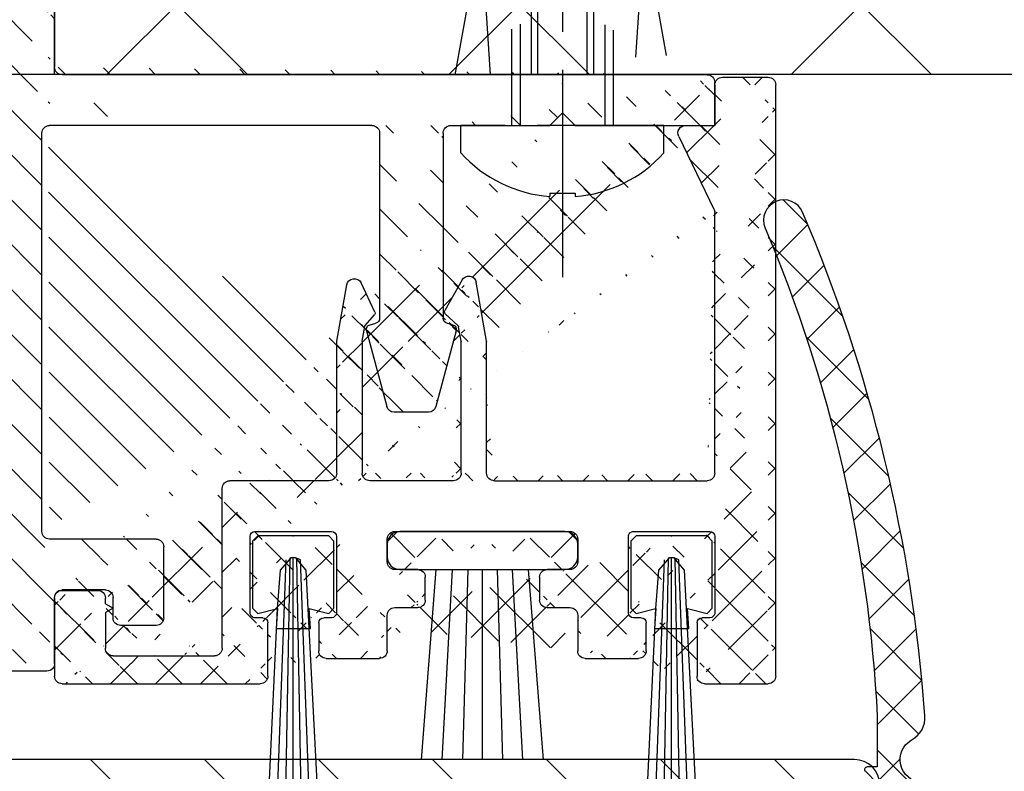
# Model space of a CAD drawing. Units: millimetres. Extents: x -2916 to 6594, y -368 to 5053.
# Drawn here: x 2167 to 2205, y -68 to -39 of the extents above; entities that cross this region are included whole.
import ezdxf

# ---------------------------------------------------------------- set-up
doc = ezdxf.new("R2010")
doc.units = ezdxf.units.MM
for name, pattern in [('ACAD_ISO12W100', [21, 12, -3, 0, -3, 0, -3]), ('AUSGEZOGEN', [0]), ('CENTERLINE', [30, 12, -1.5, 3, -1.5, 12]), ('GEN3', [6.25, 5, -1.25])]:
    doc.linetypes.add(name, pattern=pattern)
doc.layers.add('AM_8', color=1, linetype='Continuous', lineweight=25)
for name, color, linetype in [('Building-Gebäude', 6, 'Continuous'), ('centerline-Mittellinie', 92, 'CENTERLINE'), ('hatching-Schraffur', 5, 'Continuous'), ('helpline-Hilfslinie', 2, 'Continuous'), ('hiddenline-hinterliegendelinie', 6, 'GEN3'), ('insert point -Einfügepunkt', 6, 'Continuous'), ('outline-Körperkante', 7, 'Continuous'), ('Umriss', 7, 'ACAD_ISO12W100')]:
    doc.layers.add(name, color=color, linetype=linetype)
doc.layers.add('helpline-Hilslinie', color=1, linetype='Continuous', plot=False)

# ---------------------------------------------------------------- blocks, each defined once
blk = doc.blocks.new('3-64-1458_Mitteldichtungsprofil')
at = {"layer": 'hatching-Schraffur'}
h = blk.add_hatch(dxfattribs=at)
h.set_pattern_fill('ANSI31', color=256, style=0)
h.set_pattern_definition([(45, (0, 0), (-2.245064030267287, 2.245064030267288), [])])
edge = h.paths.add_edge_path()
edge.add_line((-17.11481842441941, -17.000000133787), (-13.36000000000012, -17.00000009978531))
edge.add_arc((-13.35026914445365, -16.69988865050366), 0.3002691651495327, 268.1428842711428, 359.9787273469945)
edge.add_arc((-13.86653463714859, -16.73712615358217), 0.8173782202931709, 2.603319100811617, 32.86304117897844)
edge.add_line((-13.17996139933803, -16.29358997227117), (-14.10316648009391, -14.69455186659395))
edge.add_line((-14.10316648009391, -14.69455186659395), (-14.1031664800939, -14.20000013378136))
edge.add_line((-14.1031664800939, -14.20000013378136), (-11.00499387187028, -14.20000013378136))
edge.add_arc((-11.00499387187028, -13.20000013378137), 1, 270, 360)
edge.add_line((-10.00499387187028, -13.20000013378137), (-10.00499387187028, -11.500000133782))
edge.add_arc((-12.00499387187028, -11.500000133782), 2, 0, 90)
edge.add_line((-12.00499387187028, -9.500000133782004), (-13.80499387187001, -9.500000133782004))
edge.add_arc((-13.80499387187001, -7.500000133782004), 2, 180, 270, ccw=False)
edge.add_line((-15.80499387187001, -7.500000133782004), (-15.80499387187001, -5.200000133782276))
edge.add_arc((-14.80499387187001, -5.200000133782276), 1, 90, 180, ccw=False)
edge.add_line((-14.80499387187001, -4.200000133782276), (-12.17971450713878, -4.200000133782276))
edge.add_arc((-12.19066374954858, -4.377032782147578), 0.1773709234812208, -29.342727862975323, 86.4608376188308, ccw=False)
edge.add_line((-12.03604879241257, -4.463950326558407), (-13.06145162670705, -6.24000013378156))
edge.add_arc((-11.82630054019828, -6.919712721313538), 1.409825311218807, 151.1756927289429, 166.1258506712609)
edge.add_line((-13.19499387187005, -6.581650638271903), (-13.19499387187005, -6.700000133781822))
edge.add_arc((-12.89499387187024, -6.700000133781736), 0.2999999999998124, 180.0000000000163, 270.0000000000163)
edge.add_line((-12.89499387187015, -7.000000133781549), (-9.042207467368778, -7.000000133781833))
edge.add_arc((-9.042207467370568, -7.300000133781561), 0.299999999999728, 41.8103148954354, 89.99999999965797, ccw=False)
edge.add_arc((-8.53603766603569, -6.853393288451226), 0.3750423804837095, 221.1128277629329, 260.9556592020405)
edge.add_arc((-8.567134527495844, -7.067411164029603), 0.1588240906369165, 259.8974776528523, 389.5610827166544)
edge.add_line((-8.428984531989215, -6.989055114434419), (-8.86145162670701, -6.24000013378153))
edge.add_line((-8.86145162670701, -6.24000013378153), (-9.850682111248425, -4.526602674159993))
edge.add_arc((-9.395275925025574, -4.319019894163843), 0.500485169611418, 105.7049404401634, 204.5043985924696, ccw=False)
edge.add_line((-9.53074897988239, -3.837218631806912), (-7.409874121107822, -3.043399592583018))
edge.add_arc((-7.304712372887978, -3.324364015084263), 0.3000000000001868, 105.52029613255041, 110.52029613249789, ccw=False)
edge.add_arc((-7.304989398057284, -3.326626830472587), 0.3021074368018283, 15.731083264198219, 105.3548407011763, ccw=False)
edge.add_arc((-7.370336213781209, -3.326217313422889), 0.3653448327999731, -0.21157462686437611, 12.889604006977493, ccw=False)
edge.add_line((-7.004993871870281, -3.327566409668086), (-7.004993871870281, -12.00000013378155))
edge.add_line((-7.004993871870281, -12.00000013378155), (-7.504993871870281, -12.50000013378155))
edge.add_line((-7.504993871870281, -12.50000013378155), (-7.004993871870281, -13.00000013378155))
edge.add_line((-7.004993871870281, -13.00000013378155), (-7.004993871870281, -16.50000013378155))
edge.add_arc((-6.504993871870281, -16.50000013378155), 0.5, 180, 270)
edge.add_line((-6.504993871870281, -17.00000013378155), (-3.999999999999998, -17.00000013378154))
edge.add_arc((-3.999999999999998, -16.00000013378155), 1, 270, 360)
edge.add_line((-2.999999999999998, -16.00000013378155), (-2.999999999999998, -9.50000013378155))
edge.add_arc((-1.499999999999998, -9.50000013378155), 1.5, 0, 180, ccw=False)
edge.add_line((1.8e-15, -9.50000013378155), (1.8e-15, -12.00000013378155))
edge.add_line((1.8e-15, -12.00000013378155), (-0.4999999999999983, -12.50000013378155))
edge.add_line((-0.4999999999999983, -12.50000013378155), (1.8e-15, -13.00000013378155))
edge.add_line((1.8e-15, -13.00000013378155), (1.8e-15, -19.00000013378155))
edge.add_arc((-0.9999999999999982, -19.00000013378155), 1, -90, 0, ccw=False)
edge.add_line((-0.9999999999999982, -20.00000013378155), (-34.75, -20.00000013378064))
edge.add_arc((-34.75, -19.75000013378064), 0.25, 180, 270, ccw=False)
edge.add_line((-35, -19.75000013378064), (-35, -18.2500001337803))
edge.add_arc((-34.75, -18.25000013378064), 0.25, 90, 179.9999999999219, ccw=False)
edge.add_line((-34.75, -18.00000013378064), (-33.5, -18.00000013378064))
edge.add_line((-33.5, -18.00000013378064), (-33.5, -19.00000013378064))
edge.add_line((-33.5, -19.00000013378064), (-31.5, -19.00000013378064))
edge.add_line((-31.5, -19.00000013378064), (-31.5, -18.00000013378064))
edge.add_line((-31.5, -18.00000013378064), (-26.85355339059424, -18.00000013378064))
edge.add_line((-26.85355339059424, -18.00000013378064), (-26.5, -18.35355352437397))
edge.add_line((-26.5, -18.35355352437397), (-26.14644660940667, -18.00000013378064))
edge.add_line((-26.14644660940667, -18.00000013378064), (-21.85355339059424, -18.00000013378064))
edge.add_line((-21.85355339059424, -18.00000013378064), (-21.5, -18.35355352437397))
edge.add_line((-21.5, -18.35355352437397), (-21.14644660940667, -18.00000013378064))
edge.add_line((-21.14644660940667, -18.00000013378064), (-19.54999999999973, -18.00000013378044))
edge.add_arc((-19.54999999999972, -17.70000013378045), 0.2999999999999865, 269.9999999999993, 359.9999999999993)
edge.add_line((-19.24999999999974, -17.70000013378046), (-19.25, -13.32756637567184))
edge.add_arc((-18.88461554794392, -13.32622195745588), 0.3653869254155948, 167.1111539263382, 180.2108166935534, ccw=False)
edge.add_arc((-18.95000447381249, -13.32662679647607), 0.3021074368022456, 74.64515929890138, 164.2689167358775, ccw=False)
edge.add_arc((-18.95028149899033, -13.32436398108733), 0.3000000000024855, 69.47970386598882, 74.47970386593619, ccw=False)
edge.add_line((-18.84511975076226, -13.04339955858671), (-16.62613408037107, -13.87394034492033))
edge.add_arc((-17.71758616959462, -14.61545583086611), 1.319512364082984, 5.035512062008877, 34.1915751405333, ccw=False)
edge.add_line((-16.40316648009408, -14.49963804802957), (-16.40316648009408, -14.69455186659395))
edge.add_line((-16.40316648009408, -14.69455186659395), (-17.32637156085201, -16.29358997227116))
edge.add_line((-17.32637156085201, -16.29358997227116), (-17.72789852826426, -16.98905508043818))
edge.add_arc((-17.58974853275773, -17.06741113003316), 0.1588240906367339, 150.438917283392, 280.1025223471943)
edge.add_arc((-17.62084539421724, -16.85339325445478), 0.3750423804834241, 279.0443407978805, 318.8871722369881)
edge.add_arc((-17.10640256724514, -17.31849925578489), 0.3186065499431164, 91.48792526649828, 136.7017453178454, ccw=False)
at = {"layer": 'outline-Körperkante'}
blk.add_lwpolyline([(1.8e-15, -19.00000013378155, -0.4142135623730951), (-0.9999999999999982, -20.00000013378155), (-34.75, -20.00000013378064, -0.4142135623730951)], format="xyb", dxfattribs=at)
blk = doc.blocks.new('3-64-1451_Seitenabschlussdichtung')
at = {"layer": 'hatching-Schraffur'}
h = blk.add_hatch(dxfattribs=at)
h.set_pattern_fill('ANSI37', color=256, scale=0.5, style=0)
h.set_pattern_definition([(45, (-44.64685838056334, 0.193708022966689), (-1.122532015133643, 1.122532015133644), []), (135, (-44.64685838056334, 0.193708022966689), (-1.122532015133644, -1.122532015133643), [])])
edge = h.paths.add_edge_path()
edge.add_line((-3.299999999999954, 19.07924913186868), (-2.829888928240052, 19.5414871091007))
edge.add_arc((-2.900000000000545, 19.61279235166134), 0.1000000000001842, 314.516185095331, 449.9999999996091)
edge.add_line((-2.899999999999863, 19.71279235166152), (-3.299999999999954, 19.71279235166152))
edge.add_line((-3.299999999999954, 19.71279235166152), (-3.299999999999954, 21.7127923516616))
edge.add_arc((53.79301157497479, 18.73297703715251), 57.17072039085028, 157.1306617261712, 177.0123126492163, ccw=False)
edge.add_arc((0.3779014834569807, 41.2591767323695), 0.7999999999999257, 337.3648101704648, 516.8735139536726)
edge.add_arc((56.65814216365834, 17.22254521545407), 61.9982446292396, 156.8732431685404, 175.8267814453657)
edge.add_arc((-4.173565513743824, 21.66253781174338), 1.004719754200485, 175.90514506011, 243.0111047013036)
edge.add_arc((-5.099999999999454, 19.99999999999964), 0.8999999999998127, -85.000000000037, 58.48311925203552, ccw=False)
edge.add_line((-5.021559831527156, 19.1034247717172), (-5.987155742747745, 19.01894607593841))
edge.add_arc((-5.90000000000009, 18.02275137784667), 1.000000000000002, 94.99999999999976, 180.0000000000004)
edge.add_line((-6.90000000000009, 18.02275137784666), (-6.90000000000009, 0.193708022966689))
edge.add_line((-6.90000000000009, 0.193708022966689), (-3.599999999999909, 0.193708022966689))
edge.add_line((-3.599999999999909, 0.193708022966689), (-3.599999999999909, 4.499999999999772))
edge.add_arc((-3.099999999999909, 4.499999999999772), 0.5, 90, 180, ccw=False)
edge.add_line((-3.099999999999909, 4.999999999999772), (-0.5, 4.999999999999772))
edge.add_arc((-0.5, 4.499999999999772), 0.5, 0, 90, ccw=False)
edge.add_line((0, 4.499999999999772), (0, 0.4999999999997727))
edge.add_arc((0, -6.39e-14), 0.4999999999998366, 22.793813482867108, 90, ccw=False)
edge.add_line((0.4609524941229211, 0.193708022966689), (2.5, 0.193708022966689))
edge.add_line((2.5, 0.193708022966689), (2.5, 8.930049431012407))
edge.add_arc((2.299999999999954, 8.930049431012433), 0.2000000000000455, 359.9999999999919, 419.999999999962)
edge.add_line((2.40000000000009, 9.103254511769293), (0.0503810914128735, 10.45980762113509))
edge.add_arc((-0.0996189085872175, 10.19999999999984), 0.2999999999999765, 59.99999999997736, 192.6724935410102)
edge.add_line((-0.3923109010602275, 10.13418664617126), (0.1177449185156547, 7.865813353828272))
edge.add_arc((-0.1749470739573553, 7.799999999999741), 0.2999999999999667, -90, 12.672493541001018, ccw=False)
edge.add_line((-0.1749470739573553, 7.499999999999772), (-3, 7.499999999999786))
edge.add_arc((-3, 7.799999999999741), 0.2999999999999545, 179.9999999999919, 270, ccw=False)
edge.add_line((-3.299999999999954, 7.799999999999783), (-3.299999999999954, 19.07924913186868))
edge = h.paths.add_edge_path()
edge.add_line((2.5, 0.193708022966689), (0.4609524941229211, 0.193708022966689))
edge.add_arc((0, -3.055e-13), 0.4999999999999233, -90, 22.793813482892688, ccw=False)
edge.add_line((0, -0.5000000000002274), (0, -4.500000000000227))
edge.add_arc((-0.5, -4.500000000000227), 0.5, -90, 0, ccw=False)
edge.add_line((-0.5, -5.000000000000227), (-3.099999999999909, -5.000000000000227))
edge.add_arc((-3.099999999999909, -4.500000000000227), 0.5, 180, 270, ccw=False)
edge.add_line((-3.599999999999909, -4.500000000000227), (-3.599999999999909, 0.193708022966689))
edge.add_line((-3.599999999999909, 0.193708022966689), (-6.90000000000009, 0.193708022966689))
edge.add_line((-6.90000000000009, 0.193708022966689), (-6.90000000000009, -17.00000000000023))
edge.add_arc((-4.90000000000009, -17.00000000000023), 2, 180, 270)
edge.add_line((-4.90000000000009, -19.00000000000023), (-2.90000000000009, -19.00000000000023))
edge.add_arc((-2.900000000000545, -18.89999999999998), 0.100000000000243, 270.0000000002606, 389.9999999996954)
edge.add_line((-2.813397459621455, -18.85000000000022), (-3.299999999999954, -18.00717967697268))
edge.add_line((-3.299999999999954, -18.00717967697268), (-3.299999999999954, -7.800000000000224))
edge.add_arc((-3, -7.800000000000181), 0.2999999999999545, 90, 180.0000000000082, ccw=False)
edge.add_line((-3, -7.500000000000227), (-0.1474608209261987, -7.500000000000227))
edge.add_arc((-0.1474608209264261, -7.800000000000459), 0.3000000000002316, -6.087142602036522, 89.99999999995657, ccw=False)
edge.add_line((0.1508477086254061, -7.831812280597205), (-0.0983085295515594, -10.16818771940325))
edge.add_arc((0.2000000000000455, -10.20000000000012), 0.3000000000000234, 173.9128573979372, 299.9999999999674)
edge.add_line((0.349999999999909, -10.45980762113555), (2.40000000000009, -9.276239569296825))
edge.add_arc((2.299999999999954, -9.103034488539969), 0.2000000000000428, 300.000000000038, 360.0000000000081)
edge.add_line((2.5, -9.10303448853994), (2.5, 0.193708022966689))
at = {"layer": 'outline-Körperkante'}
for p, q in [((-3.299999999999954, 21.71279235166155), (-3.299999999999954, 19.71279235166152)), ((-3.299999999999954, 19.71279235166152), (-2.899999999999863, 19.71279235166152)), ((-2.829888928239824, 19.54148710910068), (-3.299999999999954, 19.07924913186868))]:
    blk.add_line(p, q, dxfattribs=at)
at = {"layer": 'outline-Körperkante', "extrusion": (0, 0, -1)}
for centre, radius, start, end in [((-0.3779014834517511, 41.25917673235692), 0.799999999999987, 23.12648604735061, 202.635189826272), ((-56.65987155613084, 17.22212523392974), 62, 4.173489338741445, 23.12648604735098), ((4.173565513744961, 21.66253781174241), 1.004719754199055, 296.9888952986675, 4.09485493993945), ((2.899999999999863, 19.61279235166152), 0.0999999999999947, 90, 225.4838149049307)]:
    blk.add_arc(centre, radius, start, end, dxfattribs=at)
at = {"layer": 'outline-Körperkante'}
for centre, radius, start, end in [((53.79301157496048, 18.73297703715472), 57.17072039083584, 157.1306617261344, 177.0123126492178), ((-5.099999999999909, 19.99999999999977), 0.9000000000000079, 274.9999999999998, 58.48311925200665)]:
    blk.add_arc(centre, radius, start, end, dxfattribs=at)
blk = doc.blocks.new('GR_LR32_Therm_Laufflügel_Mitte_rechts')
at = {"xscale": -1}
blk.add_blockref('3-64-1451_Seitenabschlussdichtung', (129.0586946127739, 0.0154065835050261), dxfattribs=at)
at = {"xscale": -1, "rotation": 180}
blk.add_blockref('3-64-1458_Mitteldichtungsprofil', (132.4586946127739, 0.0214762906054489), dxfattribs=at)
blk = doc.blocks.new('4-64-1464_Wandanschlussprofil_03')
at = {"layer": 'hatching-Schraffur'}
h = blk.add_hatch(dxfattribs=at)
h.set_pattern_fill('ANSI31', color=256, scale=10, style=0)
h.set_pattern_definition([(45, (-106.100383737982, 2.5), (-0.8838834764831842, 0.8838834764831844), [])])
edge = h.paths.add_edge_path()
edge.add_arc((24.00000000000017, -18.10007932599833), 0.3, 89.99999999999964, 179.9999999999962)
edge.add_line((23.70000000000013, -18.90049095504557), (23.70000000000018, -18.10007932599831))
edge.add_line((24.00000000000017, -17.80007932599833), (25.70000000000018, -17.80007932599834))
edge.add_arc((13.52306019369024, -7.546981712409186), 0.1999999999999994, 345.0000000000005, 435.0000000000021)
edge.add_arc((13.40000377379324, -7.099898371910301), 0.2000000000000028, 179.9999999999969, 255.0000000000022)
edge.add_arc((12.62827505555953, -10.49999497925526), 0.3000000000000007, 269.9999999999804, 344.9999999999992)
edge.add_line((13.57482400271074, -7.353796547151372), (13.34823996477274, -7.293083537168104))
edge.add_line((13.71624535894806, -7.598745521429684), (12.91805280344614, -10.57764069278599))
edge.add_arc((10.37694221102308, -7.546981712409186), 0.1999999999999994, 104.9999999999986, 194.9999999999993)
edge.add_arc((10.49999863092007, -7.099898371910301), 0.2000000000000028, 284.9999999999978, 360.0000000000031)
edge.add_arc((11.27172734915379, -10.49999497925526), 0.3000000000000007, 195.0000000000008, 270.0000000000187)
edge.add_line((10.32517840200258, -7.353796547151372), (10.55176243994057, -7.293083537168104))
edge.add_line((13.20000377379334, 0.2000000000088562), (13.20000377379324, -7.09989837191029))
edge.add_line((10.70000001339716, 0.1999493514868065), (10.69999863092008, -7.09989837191029))
edge.add_line((0.2999999999999971, 2.500000000000003), (25.69999999999993, 2.499920674002076))
edge.add_line((11.27172734915389, -10.79999497925526), (12.62827505555943, -10.79999497925526))
edge.add_arc((26.20000534060549, 0.2001178263021757), 0.2999946594034085, 0.0004412064118846, 90.0014611942981)
edge.add_arc((13.50000146364201, 0.2000023101424375), 0.2999976898575625, 90.00000000000651, 180.0004412064119)
edge.add_arc((10.40000001340324, 0.1999474396540961), 0.3000000000000114, 0.000365133151449, 90)
edge.add_line((0, 0.5), (0, 2.200000000000002))
edge.add_line((10.40000001340324, 0.4999474396541075), (6.49999807476448, 0.5))
edge.add_arc((22.00008322135943, -18.90049282915779), 0.2999917949650762, 180, 270.0015670676758)
edge.add_arc((21.99999296843134, -16.10007932600476), 0.3000000001122046, 90.00156706766928, 180)
edge.add_arc((23.40000000000012, -18.90049095504555), 0.3, 269.9997866218549, 359.9999999999962)
edge.add_line((22.00009142628218, -19.20048462401067), (23.39999888275477, -19.20049095504347))
edge.add_line((10.18375704576526, -7.598745521429684), (10.98194960126717, -10.57764069278599))
edge.add_arc((25.69999999999993, 2.799920674002077), 0.3000000000000007, 270, 360)
edge.add_arc((0.2999999999999971, 2.200000000000002), 0.3000000000000007, 90, 180)
edge.add_line((5.499998074764476, 0.5), (0, 0.5))
edge.add_line((26.5, -15.50007932599835), (26.5, 0.2001201364019636))
edge.add_arc((28.19999999999982, 19.1999206740019), 0.2999999999999971, 0, 90)
edge.add_arc((26.30000000000018, 19.1999206740019), 0.3000000000000007, 90, 180)
edge.add_line((28.5, 19.1999206740019), (28.49999999999983, -20.70007932599773))
edge.add_line((6.499998074764476, 0.5), (5.999998074764476, 1))
edge.add_line((5.999998074764476, 1), (5.499998074764476, 0.5))
edge.add_line((13.50000146364198, 0.5), (26.19971274215272, 0.5001124856080282))
edge.add_line((26, 19.1999206740019), (26, 2.799920674002081))
edge.add_line((28.19999999999982, 19.49992067400208), (26.30000000000018, 19.49992067400208))
edge.add_arc((26.19999999999999, -15.50007932599835), 0.2999999999999971, 270, 360)
edge.add_arc((25.70000000000019, -18.10007932599725), 0.2999999999999971, 0, 90)
edge.add_arc((26.30000000000018, -20.70007932599773), 0.3000000000000007, 180, 270)
edge.add_arc((28.19999999999982, -20.70007932599773), 0.3000000000000007, 270, 360)
edge.add_line((24.05957877794174, -17.80007932599851), (25.70000000000018, -17.80007932599725))
edge.add_line((21.99998476328421, -15.80007932600477), (26.19999999999999, -15.80007932599835))
edge.add_line((21.70009142639435, -18.90049282915779), (21.69999296831912, -16.10007932600476))
edge.add_line((26, -20.70007932599773), (26.00000000000017, -18.10007932599725))
edge.add_line((26.30000000000018, -21.00007932599792), (28.19999999999982, -21.00007932599792))
blk.add_line((24.05957877794174, -17.80007932599851), (25.70000000000019, -17.80007932599725))
at = {"layer": 'outline-Körperkante'}
for p, q in [((26, 19.1999206740019), (25.99999999999993, 2.800000000000004)), ((0.2999999999999971, 2.500000000000003), (25.70689850028204, 2.500000000000003)), ((0, 0.5), (0, 2.200000000000002)), ((5.999998074764476, 1), (5.499998074764476, 0.5)), ((6.499998074764476, 0.5), (5.999998074764476, 1)), ((5.499998074764476, 0.5), (0, 0.5)), ((10.40000001340324, 0.5), (6.499998074764476, 0.5)), ((13.50000146364201, 0.5), (26.2082198137374, 0.5)), ((10.70000001339716, 0.2000019118326989), (10.69999863092008, -7.09989837191029)), ((13.20000377379334, 0.2000000000088562), (13.20000377379324, -7.09989837191029)), ((26.5, -15.50007932599835), (26.5, 0.2001201364019636)), ((10.32517840200258, -7.353796547151372), (10.55176243994057, -7.293083537168104)), ((13.57482400271074, -7.353796547151372), (13.34823996477274, -7.293083537168104)), ((10.18375704576526, -7.598745521429684), (10.98194960126717, -10.57764069278599)), ((13.71624535894806, -7.598745521429684), (12.91805280344614, -10.57764069278599)), ((11.27172734915389, -10.79999497925526), (12.62827505555943, -10.79999497925526)), ((21.99998476328421, -15.80007932600477), (26.19999999999999, -15.80007932599835)), ((21.69999296831912, -18.90049282915779), (21.69999296831912, -16.10007932600476)), ((24.00000000000017, -17.80007932599833), (25.70000000000019, -17.80007932599834)), ((23.70000000000013, -18.90049095504557), (23.70000000000016, -18.10007932599831)), ((26, -20.70007932599773), (26.00000000000017, -18.10007932599725)), ((21.99997655836108, -19.20048462401067), (23.40194899483108, -19.20048462401067)), ((26.30000000000018, -21.00007932599792), (28.19999999999982, -21.00007932599792))]:
    blk.add_line(p, q, dxfattribs=at)
for centre, radius, start, end in [((25.69999999999993, 2.800000000000004), 0.3000000000000007, 270, 0), ((0.2999999999999971, 2.200000000000002), 0.3000000000000007, 90, 180), ((10.40000001340324, 0.1999999999999886), 0.3000000000000114, 0.000365133151449, 90), ((13.50000146364201, 0.2000023101424375), 0.2999976898575625, 90.00000000000651, 180.0004412064119), ((26.20000534060549, 0.2001178263021757), 0.2999946594034085, 0.0004412064118846, 90.0014611942981), ((10.37694221102308, -7.546981712409186), 0.1999999999999994, 104.9999999999986, 194.9999999999995), ((10.49999863092007, -7.099898371910301), 0.2000000000000028, 284.9999999999978, 3.0533e-12), ((13.40000377379324, -7.099898371910301), 0.2000000000000028, 179.9999999999969, 255.0000000000022), ((13.52306019369024, -7.546981712409186), 0.1999999999999994, 345.0000000000004, 75.00000000000216), ((11.27172734915379, -10.49999497925526), 0.3000000000000007, 195.0000000000007, 270.0000000000187), ((12.62827505555953, -10.49999497925526), 0.3000000000000007, 269.9999999999804, 344.9999999999992), ((26.19999999999999, -15.50007932599835), 0.2999999999999971, 270, 0), ((21.99999296843134, -16.10007932600476), 0.3000000001122046, 90.00156706766928, 180), ((24.00000000000017, -18.10007932599833), 0.3, 90, 179.9999999999962), ((25.70000000000019, -18.10007932599725), 0.2999999999999971, 0, 90), ((21.9999847632842, -18.90049282915779), 0.2999917949650762, 180, 270.0015670676758), ((23.40000000000012, -18.90049095504555), 0.3, 269.9997866218549, 359.9999999999962), ((26.30000000000018, -20.70007932599773), 0.3000000000000007, 180, 270)]:
    blk.add_arc(centre, radius, start, end, dxfattribs=at)
blk = doc.blocks.new('3-64-1465_Wandanschlussisolierprofil_03')
at = {"layer": 'hatching-Schraffur'}
h = blk.add_hatch(dxfattribs=at)
h.set_pattern_fill('ANSI37', color=256, scale=10, style=0)
h.set_pattern_definition([(45, (-0.8000000000000007, 0), (-0.8838834764831842, 0.8838834764831844), []), (135, (-0.8000000000000007, 0), (-0.8838834764831844, -0.8838834764831842), [])])
edge = h.paths.add_edge_path()
edge.add_arc((3.552031421757163, -2.299999999999998), 0.3, 334.2411525969481, 450)
edge.add_arc((11.48803380984759, -10.51335318619417), 0.0999999999999284, 169.9999999999704, 180)
edge.add_arc((12.09340716315403, -8.231864390135827), 0.2999999999999404, 29.39999999999711, 170.0000000000058)
edge.add_arc((12.94965699099839, -9.34405119206304), 0.1000000000000104, 312.6999999999741, 389.3999999999974)
edge.add_arc((12.58726232283154, -9.950599832500695), 0.1000000000000172, 132.6999999999941, 170.0000000000048)
edge.add_arc((12.48803380868199, -10.5133527007848), 0.0999999999999622, 169.9999999999539, 180)
edge.add_line((12.35477130649005, -8.08459326405132), (13.03677837211037, -9.294960816701558))
edge.add_line((13.01747295798517, -9.417542651578064), (12.51944635584473, -9.877108372985681))
edge.add_line((12.38955303338082, -10.49598788301803), (12.48878154753032, -9.93323501473401))
edge.add_line((11.38955303454645, -10.49598836842743), (11.79796483725033, -8.17976993683577))
edge.add_arc((11.08413107406265, -15.69609382744329), 0.3039281192168345, 269.2639787867337, 359.2641741023786)
edge.add_arc((12.69193719147637, -15.69609382235631), 0.3039281242294382, 180.7358149547986, 270.7360201156289)
edge.add_line((11.38803412989071, -15.69999694274378), (11.38803380984765, -10.51335318619417))
edge.add_arc((17.18803677807718, -10.51335322617844), 0.0999999999999943, 0, 10.00000000001478)
edge.add_arc((16.18803677807721, -10.5133527341584), 0.0999999999999945, 359.999996386611, 369.9999999999228)
edge.add_arc((16.08779582056769, -9.94485801425338), 0.1000000000000049, 9.999999999999266, 41.20000000000191)
edge.add_arc((15.87646376995658, -9.399822140227705), 0.099999999999982, 154.7000000000045, 221.1999999999971)
edge.add_arc((16.60089590539678, -8.335265966020215), 0.2999999999999626, 10.00000000000373, 154.7000000000012)
edge.add_line((15.78605551499052, -9.357086353888999), (16.32967114049853, -8.207058607004052))
edge.add_line((16.16303731145725, -9.87898906824152), (15.80122227906701, -9.465691086239575))
edge.add_line((16.28651755337847, -10.49598791639184), (16.18627659586891, -9.92749319648669))
edge.add_line((17.28651755337841, -10.49598840841172), (16.8963382313004, -8.283171512720118))
edge.add_arc((17.59193951256949, -15.69609382235632), 0.3039281242294382, 180.7358149547986, 270.7360201156289)
edge.add_arc((15.98413338939818, -15.69609382235632), 0.3039281242294382, 269.2639798843694, 359.2641850452013)
edge.add_line((17.28803645098383, -15.69999694274379), (17.28803677807718, -10.51335322617844))
edge.add_line((2.399999999999977, -0.3999999999999971), (2.399999999999977, -2))
edge.add_line((3.552031421757163, -1.999999999999998), (2.399999999999977, -2))
edge.add_arc((21.49971376449753, -16.2998362561536), 0.3000000000961988, 0.0014508953473488, 90)
edge.add_arc((2.700000000000045, -15.70000012625231), 0.3000000000001819, 180.0000625754741, 270)
edge.add_arc((2.699999999999931, -5.444565698865), 0.3000000000000078, 149.9999999999977, 180)
edge.add_arc((0.3000000000000682, -23.70000015403011), 0.2999999999999829, 179.9999999999975, 270)
edge.add_arc((0.2999999999999545, -0.3999999999999971), 0.2999999999999971, 90, 180)
edge.add_arc((2.09999999999998, -0.3999999999999971), 0.2999999999999971, 0, 90)
edge.add_line((3.822220764702009, -2.430375300417803), (2.440192378864594, -5.294486372867078))
edge.add_arc((26.10000127265039, -22.60000015402994), 0.2999999999999976, 270.0000033867759, 360)
edge.add_arc((28.10000098378845, -20.62112501776453), 0.2999999999998692, 0, 90.00000000000978)
edge.add_arc((26.70000122661077, -20.62112501776453), 0.2999999999999976, 90.00000338677594, 180)
edge.add_line((17.59584365808782, -15.99999686996426), (21.49971376449753, -15.99982865918715))
edge.add_line((16.28803677807721, -10.51335274046495), (16.28803646455703, -15.69999688371299))
edge.add_line((12.38803414346388, -15.69999688371299), (12.38803380868203, -10.5133527007848))
edge.add_line((12.6958413369947, -15.99999686996425), (15.98022924387984, -15.99999686996426))
edge.add_line((11.08022692278673, -15.99999686996425), (2.700000000000045, -16.00000012625249))
edge.add_line((2.100368202852862, -0.1), (0.2999999999999545, -0.1))
edge.add_line((2.399999999999863, -15.70000012625237), (2.399999999999977, -5.444565698865))
edge.add_arc((28.10000098378856, -23.70000015403011), 0.2999999999997271, 270, 360)
edge.add_arc((22.10000102244533, -22.6000001540302), 0.2999999999997271, 180, 270)
edge.add_arc((17.70000010295609, -22.70000015403002), 0.2999999999997271, 270, 360)
edge.add_arc((20.30000098378889, -23.70000015402965), 0.3000000000001819, 180, 270)
edge.add_arc((20.20000098378853, -21.59999977403003), 0.2000002885388312, 90, 180)
edge.add_arc((17.800000102956, -21.59999977403003), 0.1999999999998181, 0, 90)
edge.add_arc((20.50000052628877, -21.19999954902914), 0.1999999918039066, 269.9999894304866, 360)
edge.add_arc((17.50000056045576, -21.19999977402994), 0.1999999999998181, 180, 270)
edge.add_arc((20.50000052628877, -18.19999982054605), 0.2000000000000607, 0, 90)
edge.add_arc((17.50000056045576, -18.19999982416447), 0.1999999999998181, 90, 179.9999989633977)
edge.add_arc((15.60000056045612, -22.70000015403002), 0.2999999999997271, 180, 270)
edge.add_arc((15.00000056045576, -21.30000015402992), 0.3000000000001819, 0, 90)
edge.add_arc((14.10000056045612, -20.70000015403001), 0.2999999999997271, 180, 270)
edge.add_arc((14.10000056045612, -19.80000015402992), 0.3000000000001819, 90, 180)
edge.add_arc((15.00000056045576, -19.20000015403001), 0.2999999999997271, 270, 360)
edge.add_arc((15.00000056045576, -18.30000015402992), 0.3000000000001819, 0, 90)
edge.add_arc((8.100000560456124, -18.30000015402992), 0.3000000000001819, 90, 180)
edge.add_arc((8.100000560456124, -19.20000015403001), 0.2999999999997271, 180, 270)
edge.add_arc((9.00000056045576, -19.80000015402992), 0.3000000000001819, 0, 90)
edge.add_arc((9.00000056045576, -20.70000015403001), 0.2999999999997271, 270, 360)
edge.add_arc((8.100000560456124, -21.30000015402992), 0.3000000000001819, 90, 180)
edge.add_arc((7.50000056045576, -22.70000015403002), 0.2999999999997271, 270, 360)
edge.add_arc((5.400001017956014, -22.70000015403002), 0.2999999999997271, 180, 270)
edge.add_arc((2.800001017955651, -23.70000015403011), 0.3000000000001819, 270, 360)
edge.add_arc((5.600000560456351, -21.19999988243307), 0.2000000198445377, 270, 360)
edge.add_arc((5.300001017955651, -21.59999985673766), 0.1999999999998181, 90, 179.9999915357388)
edge.add_arc((2.900001017956014, -21.59999982719182), 0.1999999999998215, 0, 90)
edge.add_arc((2.599999990456012, -21.19999988243307), 0.2000000000002728, 180, 270)
edge.add_arc((5.600000560456351, -18.19999984729883), 0.1999999999998181, 359.9999179769695, 450)
edge.add_arc((2.599999990456012, -18.20000013361322), 0.1999999809122528, 90, 180)
edge.add_line((21.80000102244514, -22.6000001540302), (21.79971376449754, -16.29982865928333))
edge.add_line((26.10000129038352, -22.90000015402994), (22.10000102244533, -22.90000015402993))
edge.add_line((26.40000123529359, -21.19433081171842), (26.4000012726504, -22.60000015402994))
edge.add_line((28.10000098378839, -20.32112501776452), (26.70000120887767, -20.32112501776452))
edge.add_line((8.53e-14, -23.70000015403009), (0, -0.4000793259979148))
edge.add_line((2.800001017955651, -24.00000015403029), (0.3000000000000682, -24.00000015403012))
edge.add_line((3.100001017955833, -21.59999982719182), (3.100001017955833, -23.70000015403011))
edge.add_line((2.599999990456012, -21.39999988243334), (2.900001017956014, -21.39999982719154))
edge.add_line((2.400000009543759, -18.20000015270124), (2.399999990456194, -21.19999991926079))
edge.add_line((5.600000560456351, -17.99999984729901), (2.599999990456012, -18.00000015270097))
edge.add_line((5.800000560456169, -21.19999993263808), (5.800000560456169, -18.19999982821127))
edge.add_line((5.300001017955651, -21.39999985673739), (5.600000560456351, -21.39999990227806))
edge.add_line((5.100001017955833, -22.70000015403002), (5.100001017955833, -21.59999984500382))
edge.add_line((7.50000056045576, -23.00000015402974), (5.400001017956014, -23.00000015402974))
edge.add_line((7.800000560455941, -21.30000015402992), (7.800000560455941, -22.70000015403002))
edge.add_line((9.00000056045576, -21.00000015402974), (8.100000560456124, -21.00000015402974))
edge.add_line((9.30000056045594, -19.80000015402992), (9.30000056045594, -20.70000015403001))
edge.add_line((8.100000560456124, -19.50000015402974), (9.00000056045576, -19.50000015402974))
edge.add_line((7.800000560455941, -18.30000015402992), (7.800000560455941, -19.20000015403001))
edge.add_line((15.00000056045576, -18.00000015402974), (8.100000560456124, -18.00000015402974))
edge.add_line((15.30000056045594, -19.20000015403001), (15.30000056045594, -18.30000015402992))
edge.add_line((14.10000056045612, -19.50000015402974), (15.00000056045576, -19.50000015402974))
edge.add_line((13.80000056045594, -20.70000015403001), (13.80000056045594, -19.80000015402992))
edge.add_line((15.00000056045576, -21.00000015402974), (14.10000056045612, -21.00000015402974))
edge.add_line((15.30000056045594, -22.70000015403002), (15.30000056045594, -21.30000015402992))
edge.add_line((17.70000010295609, -23.00000015402974), (15.60000056045612, -23.00000015402974))
edge.add_line((18.00000010295582, -21.59999977403003), (18.00000010295582, -22.70000015403002))
edge.add_line((17.50000056045576, -21.39999977402976), (17.800000102956, -21.39999977402976))
edge.add_line((17.30000056045594, -18.19999982054605), (17.30000056045594, -21.19999977402994))
edge.add_line((20.50000052628877, -18.00000012554346), (17.50000056045576, -17.9999998241642))
edge.add_line((20.70000052628859, -21.19999954902914), (20.70000113045592, -18.20000013208209))
edge.add_line((20.20000098378853, -21.3999994854912), (20.50000052628877, -21.39999954083304))
edge.add_line((20.00000098378871, -23.70000015402965), (20.00000098378871, -21.59966004518447))
edge.add_line((28.10000098378856, -24.00000015402984), (20.30000098378889, -24.00000015402984))
edge.add_line((28.40000098378846, -20.62112501776453), (28.40000098378875, -23.70000015403011))
at = {"layer": 'outline-Körperkante'}
for p, q in [((2.100368202852862, -0.1), (0.2999999999999545, -0.1)), ((8.53e-14, -23.70000015403009), (0, -0.4000793259979134)), ((2.399999999999977, -0.3999999999999971), (2.399999999999977, -2)), ((3.552031421757163, -1.999999999999998), (2.399999999999977, -2)), ((3.822220764702009, -2.430375300417803), (2.440192378864594, -5.294486372867078)), ((2.399999999999863, -15.70000012625237), (2.399999999999977, -5.444565698865)), ((12.35477130649005, -8.08459326405132), (13.03677837211037, -9.294960816701558)), ((11.38955303454645, -10.49598836842743), (11.79796483725033, -8.17976993683577)), ((15.78605551499052, -9.357086353888999), (16.32967114049853, -8.207058607004052)), ((17.28651755337841, -10.49598840841172), (16.8963382313004, -8.283171512720118)), ((13.01747295798517, -9.417542651578064), (12.51944635584473, -9.877108372985681)), ((16.16303731145725, -9.87898906824152), (15.80122227906701, -9.465691086239575)), ((12.38955303338082, -10.49598788301803), (12.48878154753032, -9.93323501473401)), ((16.28651755337847, -10.49598791639184), (16.18627659586891, -9.92749319648669)), ((11.38803412989071, -15.69999694274378), (11.38803380984765, -10.51335318619417)), ((12.38803414346388, -15.69999688371299), (12.38803380868203, -10.5133527007848)), ((16.28803677807721, -10.51335274046495), (16.28803646455703, -15.69999688371299)), ((17.28803645098383, -15.69999694274379), (17.28803677807718, -10.51335322617844)), ((11.08022692278673, -15.99999686996425), (2.700000000000045, -16.00000012625249)), ((12.6958413369947, -15.99999686996425), (15.98022924387984, -15.99999686996426)), ((17.59584365808782, -15.99999686996426), (21.49971376449753, -15.99982865918715)), ((21.80000102244514, -22.6000001540302), (21.79971376449754, -16.29982865928333)), ((2.400000009543759, -18.20000015270124), (2.399999990456194, -21.19999991926079)), ((5.600000560456351, -17.99999984729901), (2.599999990456012, -18.00000015270097)), ((5.800000560456169, -21.19999993263808), (5.800000560456169, -18.19999982821127)), ((15.00000056045576, -18.00000015402974), (8.100000560456124, -18.00000015402974)), ((17.30000056045594, -18.19999982054605), (17.30000056045594, -21.19999977402994)), ((20.50000052628877, -18.00000012554346), (17.50000056045576, -17.9999998241642)), ((20.70000052628859, -21.19999954902914), (20.70000113045592, -18.20000013208209)), ((7.800000560455941, -18.30000015402992), (7.800000560455941, -19.20000015403001)), ((15.30000056045594, -19.20000015403001), (15.30000056045594, -18.30000015402992)), ((8.100000560456124, -19.50000015402974), (9.00000056045576, -19.50000015402974)), ((14.10000056045612, -19.50000015402974), (15.00000056045576, -19.50000015402974)), ((9.30000056045594, -19.80000015402992), (9.30000056045594, -20.70000015403001)), ((13.80000056045594, -20.70000015403001), (13.80000056045594, -19.80000015402992)), ((28.10000098378839, -20.32112501776452), (26.70000120887767, -20.32112501776452)), ((26.40000122723413, -20.84791922846375), (26.10000000000014, -21.02112501776451)), ((26.40000122723413, -20.84791922846375), (26.40000122661077, -20.62112501776453)), ((7.800000560455941, -21.30000015402992), (7.800000560455941, -22.70000015403002)), ((9.00000056045576, -21.00000015402974), (8.100000560456124, -21.00000015402974)), ((15.00000056045576, -21.00000015402974), (14.10000056045612, -21.00000015402974)), ((15.30000056045594, -22.70000015403002), (15.30000056045594, -21.30000015402992)), ((26.10000000000014, -21.02112501776451), (26.40000123529359, -21.19433081171842)), ((26.40000123529359, -21.19433081171842), (26.4000012726504, -22.60000015402994)), ((2.599999990456012, -21.39999988243334), (2.900001017956014, -21.39999982719154)), ((3.100001017955833, -21.59999982719182), (3.100001017955833, -23.70000015403011)), ((5.100001017955833, -22.70000015403002), (5.100001017955833, -21.59999984500382)), ((5.300001017955651, -21.39999985673739), (5.600000560456351, -21.39999990227806)), ((17.50000056045576, -21.39999977402976), (17.800000102956, -21.39999977402976)), ((18.00000010295582, -21.59999977403003), (18.00000010295582, -22.70000015403002)), ((20.00000098378871, -23.70000015402965), (20.00000098378871, -21.59966004518447)), ((20.20000098378853, -21.3999994854912), (20.50000052628877, -21.39999954083304)), ((7.50000056045576, -23.00000015402974), (5.400001017956014, -23.00000015402974)), ((17.70000010295609, -23.00000015402974), (15.60000056045612, -23.00000015402974)), ((26.10000129038352, -22.90000015402994), (22.10000102244533, -22.90000015402993)), ((2.800001017955651, -24.00000015403029), (0.3000000000000682, -24.00000015403012))]:
    blk.add_line(p, q, dxfattribs=at)
for points in [[(28.40000098378846, -20.62112501776453), (28.40000098378875, -23.70000015403011)], [(28.10000098378856, -24.00000015402984), (20.30000098378889, -24.00000015402984)]]:
    blk.add_lwpolyline(points, dxfattribs=at)
for centre, radius, start, end in [((0.2999999999999545, -0.3999999999999971), 0.2999999999999971, 90, 180), ((2.09999999999998, -0.3999999999999971), 0.2999999999999971, 0, 90), ((3.552031421757163, -2.299999999999998), 0.3, 334.2411525969481, 90), ((2.699999999999931, -5.444565698865), 0.3000000000000078, 149.9999999999977, 180), ((12.09340716315403, -8.231864390135827), 0.2999999999999404, 29.39999999999711, 170.0000000000058), ((16.60089590539678, -8.335265966020215), 0.2999999999999626, 10.00000000000373, 154.7000000000012), ((12.94965699099839, -9.34405119206304), 0.1000000000000104, 312.6999999999741, 29.39999999999738), ((15.87646376995658, -9.399822140227705), 0.099999999999982, 154.7000000000045, 221.1999999999971), ((12.58726232283154, -9.950599832500695), 0.1000000000000172, 132.6999999999941, 170.0000000000048), ((16.08779582056769, -9.94485801425338), 0.1000000000000049, 9.999999999999266, 41.20000000000191), ((11.48803380984759, -10.51335318619417), 0.0999999999999284, 169.9999999999704, 180), ((12.48803380868199, -10.5133527007848), 0.0999999999999622, 169.9999999999539, 180), ((16.18803677807721, -10.5133527341584), 0.0999999999999945, 359.999996386611, 9.999999999922776), ((17.18803677807718, -10.51335322617844), 0.0999999999999943, 0, 10.00000000001478), ((2.700000000000045, -15.70000012625231), 0.3000000000001819, 180.0000625754741, 270), ((11.08413107406265, -15.69609382744329), 0.3039281192168345, 269.2639787867337, 359.2641741023786), ((12.69193719147637, -15.69609382235631), 0.3039281242294382, 180.7358149547986, 270.7360201156289), ((15.98413338939818, -15.69609382235632), 0.3039281242294382, 269.2639798843694, 359.2641850452013), ((17.59193951256949, -15.69609382235632), 0.3039281242294382, 180.7358149547986, 270.7360201156289), ((21.49971376449753, -16.2998362561536), 0.3000000000961988, 0.0014508953473488, 90), ((2.599999990456012, -18.20000013361322), 0.1999999809122528, 90, 180), ((5.600000560456351, -18.19999984729883), 0.1999999999998181, 359.9999179769695, 90), ((8.100000560456124, -18.30000015402992), 0.3000000000001819, 90, 180), ((15.00000056045576, -18.30000015402992), 0.3000000000001819, 0, 90), ((17.50000056045576, -18.19999982416447), 0.1999999999998181, 90, 179.9999989633977), ((20.50000052628877, -18.19999982054605), 0.2000000000000607, 0, 90), ((8.100000560456124, -19.20000015403001), 0.2999999999997271, 180, 270), ((15.00000056045576, -19.20000015403001), 0.2999999999997271, 270, 0), ((9.00000056045576, -19.80000015402992), 0.3000000000001819, 0, 90), ((14.10000056045612, -19.80000015402992), 0.3000000000001819, 90, 180), ((26.70000122661077, -20.62112501776453), 0.2999999999999976, 90.00000338677594, 180), ((28.10000098378845, -20.62112501776453), 0.2999999999998692, 0, 90.00000000000978), ((9.00000056045576, -20.70000015403001), 0.2999999999997271, 270, 0), ((14.10000056045612, -20.70000015403001), 0.2999999999997271, 180, 270), ((2.599999990456012, -21.19999988243307), 0.2000000000002728, 180, 270), ((5.600000560456351, -21.19999988243307), 0.2000000198445377, 270, 0), ((8.100000560456124, -21.30000015402992), 0.3000000000001819, 90, 180), ((15.00000056045576, -21.30000015402992), 0.3000000000001819, 0, 90), ((17.50000056045576, -21.19999977402994), 0.1999999999998181, 180, 270), ((20.50000052628877, -21.19999954902914), 0.1999999918039066, 269.9999894304866, 0), ((2.900001017956014, -21.59999982719182), 0.1999999999998215, 0, 90), ((5.300001017955651, -21.59999985673766), 0.1999999999998181, 90, 179.9999915357388), ((17.800000102956, -21.59999977403003), 0.1999999999998181, 0, 90), ((20.20000098378853, -21.59999977403003), 0.2000002885388312, 90, 180), ((5.400001017956014, -22.70000015403002), 0.2999999999997271, 180, 270), ((7.50000056045576, -22.70000015403002), 0.2999999999997271, 270, 0), ((15.60000056045612, -22.70000015403002), 0.2999999999997271, 180, 270), ((17.70000010295609, -22.70000015403002), 0.2999999999997271, 270, 0), ((22.10000102244533, -22.6000001540302), 0.2999999999997271, 180, 270), ((26.10000127265039, -22.60000015402994), 0.2999999999999976, 270.0000033867759, 0), ((0.3000000000000682, -23.70000015403011), 0.2999999999999829, 179.9999999999975, 270), ((2.800001017955651, -23.70000015403011), 0.3000000000001819, 270, 0), ((20.30000098378889, -23.70000015402965), 0.3000000000001819, 180, 270), ((28.10000098378856, -23.70000015403011), 0.2999999999997271, 270, 0)]:
    blk.add_arc(centre, radius, start, end, dxfattribs=at)
blk = doc.blocks.new('Bürste_B3.2_H9')
at = {"color": 7, "linetype": 'AUSGEZOGEN'}
blk.add_line((0.6800000599998839, -3.649999826896249), (0.6199998799997957, -2.859999746896221), dxfattribs=at)
at = {"layer": 'helpline-Hilslinie'}
for points in [[(-1.096726056336486, -13.00000000239603), (-0.6200001300001077, -2.859998916896813), (-0.5, -1.34999892689649), (-0.0699999400001161, -0.8499989268964899), (0.0699999299999945, -0.8499989268964899), (0.5, -1.34999892689649), (1.095696856979488, -13.00000000239603)], [(-0.7210309595678235, -13.00000000239603), (-0.2799999700000626, -0.9399997868966355)], [(0, -13.00000000239603), (0, -0.8499996368962573), (-0.1300001200002043, -0.8699996168964506), (-0.3544085867311435, -13.00000000239603)], [(0.7246392542725132, -13.00000000239603), (0.2899999599999319, -0.9399988368966777), (0.1299998699998923, -0.8699986668964927), (0.3544085064321148, -13.00000000239602)]]:
    blk.add_lwpolyline(points, dxfattribs=at)
at = {"layer": 'insert point -Einfügepunkt'}
blk.add_point((0, 0), dxfattribs=at)
at = {"layer": 'outline-Körperkante', "color": 7, "linetype": 'AUSGEZOGEN'}
for p, q in [((1.399999589999595, 3.1034371e-09), (-1.400000070000089, -3.103438e-09)), ((1.599999879999757, -0.2000002868969521), (1.399999589999595, 3.1034371e-09)), ((-1.400000070000089, -3.103438e-09), (-1.600000120000288, -0.2000002931038272)), ((-1.600000120000288, -0.2000002931038272), (-1.600000120000174, -2.849999876896447)), ((1.59999987999987, -2.849999750689932), (1.599999879999757, -0.2000002868969521)), ((-1.600000120000174, -2.849999876896447), (-1.400000069999975, -3.049999926896646)), ((-1.400000069999975, -3.049999926896646), (-0.6200001300001077, -2.859999866896771)), ((-0.6200001300001077, -2.859998916896813), (-0.6800000700000055, -3.649999826896249)), ((0.6199998799997957, -2.859999746896221), (1.399999589999708, -3.049999800689676)), ((1.399999589999708, -3.049999800689676), (1.59999987999987, -2.849999750689932)), ((-0.6800000700000055, -3.649999826896249), (0.6800000599998839, -3.649999826896249))]:
    blk.add_line(p, q, dxfattribs=at)
blk = doc.blocks.new('Bürste_B7.5_H9')
at = {"layer": 'AM_8'}
for points in [[(-2.401596531671998, -8.999999999999716), (-1.819276691506274, -1.5)], [(-1.591170560471937, -8.999999999999716), (-1.180781933229127, -1.5)], [(-0.5774497846534814, -1.5), (-0.7844686557253909, -8.999999999999716)], [(0, -8.999999999999716), (0, -1.5)], [(0.5774497846534814, -1.5), (0.7844686557252772, -8.999999999999716)], [(1.591170560471823, -8.999999999999716), (1.180781933229127, -1.5)], [(2.401596531671884, -8.999999999999716), (1.819276691506274, -1.5)]]:
    blk.add_lwpolyline(points, dxfattribs=at)
at = {"layer": 'insert point -Einfügepunkt'}
blk.add_point((0, 0), dxfattribs=at)
at = {"layer": 'outline-Körperkante'}
for p, q in [((3.25, 0), (-3.25, 0)), ((-3.75, -0.5), (-3.75, -1)), ((3.75, -1), (3.75, -0.5)), ((-3.25, -1.5), (3.25, -1.5))]:
    blk.add_line(p, q, dxfattribs=at)
for centre, start, end in [((-3.25, -0.5), 90, 180), ((3.25, -0.5), 0, 90), ((-3.25, -1), 180, 270), ((3.25, -1), 270, 0)]:
    blk.add_arc(centre, 0.5, start, end, dxfattribs=at)
blk = doc.blocks.new('Abdeckung')
at = {"layer": 'centerline-Mittellinie'}
blk.add_line((1227.789733401446, 564.8018477985906, -25), (1271.956366303544, 564.8018477985906, -25), dxfattribs=at)
at = {"layer": 'hiddenline-hinterliegendelinie'}
for p, q in [((1258.292932439065, 568.011063681365, -25), (1263.979632405222, 569.0190550551323, -25)), ((1263.979632405222, 569.0190550551323, -25), (1263.979664885216, 560.5815899610952, -25)), ((1267.059751297357, 568.8018477985906, -25), (1265.97964492813, 568.8018477985906, -25)), ((1265.97964492813, 568.8018477985906, -25), (1265.97964492813, 560.8018477985906, -25)), ((1258.292932439065, 568.011063681365, -25), (1263.979630298189, 567.6300290176104, -25)), ((1237.221615044609, 566.8018477985906, -25), (1265.97964492813, 566.8018477985906, -25)), ((1237.014849080581, 566.468883323384, -25), (1265.97964492813, 566.468883323384, -25)), ((1263.979643893385, 566.0347262984242, -25), (1260.430342409867, 566.034731682408, -25)), ((1260.43034200212, 565.7659316824092, -25), (1263.97964492813, 565.7659262984216, -25)), ((1268.65258247955, 564.3018477985906, -25), (1268.65258247955, 565.3018477985906, -25)), ((1268.65258247955, 565.3018477985906, -25), (1268.77964492813, 565.3018477985906, -25)), ((1268.65258247955, 564.3018477985906, -25), (1268.77964492813, 564.3018477985906, -25)), ((1263.979652362278, 563.8347262984116, -25), (1260.430342409867, 563.8347316824083, -25)), ((1260.43034200212, 563.5659316824085, -25), (1263.979653397023, 563.565926298409, -25)), ((1236.981438993046, 563.1348122737963, -25), (1265.97964492813, 563.1348122737963, -25)), ((1237.181504233732, 562.8018477985906, -25), (1265.97964492813, 562.8018477985906, -25)), ((1263.979666992249, 561.970615998618, -25), (1258.292967977158, 561.5895985873257, -25)), ((1263.979664885216, 560.5815899610952, -25), (1258.292967977158, 561.5895985873257, -25)), ((1267.059751297357, 560.8018477985906, -25), (1265.97964492813, 560.8018477985906, -25))]:
    blk.add_line(p, q, dxfattribs=at)
for centre, radius, start, end in [((1263.509618678629, 564.8847427900372, -25), 5.286506716026433, 4.525336473574609, 47.8134991288083), ((1263.509618678629, 564.7189528071431, -25), 5.28650671602596, 312.1865008711917, 355.4746635264514)]:
    blk.add_arc(centre, radius, start, end, dxfattribs=at)
at = {"layer": 'insert point -Einfügepunkt'}
for p in [(1263.979696837188, 564.8018477985906, -25), (1264.317644703894, 564.8018477985906, -25), (1265.97964492813, 564.8018477985906, -25)]:
    blk.add_point(p, dxfattribs=at)
at = {"xscale": -1, "rotation": 90}
for name, p in [('3-64-1465_Wandanschlussisolierprofil_03', (1263.97964492813, 573.2018458733546, -25)), ('4-64-1464_Wandanschlussprofil_03', (1266.47964492813, 570.8018458733545, -25))]:
    blk.add_blockref(name, p, dxfattribs=at)
at = {"rotation": 90}
for p in [(1282.15464492813, 569.1018458378985, -25), (1282.154644902984, 554.2018455699827, -25)]:
    blk.add_blockref('Bürste_B3.2_H9', p, dxfattribs=at)
at = {"layer": 'hatching-Schraffur', "rotation": 90}
blk.add_blockref('Bürste_B7.5_H9', (1281.97964508216, 561.6518453128987, -25), dxfattribs=at)
blk = doc.blocks.new('GR_WD2201_LR32_THERM_TB_Sturz')
at = {"layer": 'hatching-Schraffur'}
h = blk.add_hatch(dxfattribs=at)
h.set_pattern_fill('ANSI37', color=256, scale=3, style=0)
h.set_pattern_definition([(45, (-3262.479661794125, -152.7823349730639), (-6.735192090801863, 6.735192090801865), []), (135, (-3262.479661794125, -152.7823349730639), (-6.735192090801865, -6.735192090801863), [])])
h.paths.add_polyline_path([(3000, 114.0247444595969), (3000, -99.97518233536518), (3105.799946776321, -99.97518233536518), (3105.799946776319, 155.7740163732349), (1846.5, 155.7997363633598), (1846.5, 114.0247444594752)])
h.paths.add_polyline_path([(-1846.5, 114.0247444594752), (-1846.5, 155.7997363633598), (-3106.133263397196, 155.7740163732349), (-3106.133263397196, -99.97518233536518), (-3000, -99.97518233536518), (-3000, 114.0247444595969)])
at = {"layer": 'Building-Gebäude'}
for p, q in [((1846.5, 114.0247444594752), (1846.5, 155.7997363633597)), ((3000.000000000001, 114.0247444595969), (1846.5, 114.0247444594752))]:
    blk.add_line(p, q, dxfattribs=at)
at = {"layer": 'Umriss'}
blk.add_lwpolyline([(-2994, 114.0248176646348), (-2994, -89.97518233536515), (2994.000004802982, -89.97518233536515), (2994.000004802982, 114.0248176646348)], close=True, dxfattribs=at)
at = {"rotation": 270}
blk.add_blockref('Abdeckung', (1301.698154126646, 1377.99824159846, 25), dxfattribs=at)
at = {"layer": 'helpline-Hilfslinie'}
blk.add_blockref('GR_LR32_Therm_Laufflügel_Mitte_rechts', (1746.541310190186, 67.01105227440682), dxfattribs=at)

msp = doc.modelspace()

# ---------------------------------------------------------------- block references
at = {"layer": 'helpline-Hilfslinie'}
msp.add_blockref('GR_WD2201_LR32_THERM_TB_Sturz', (321.5, -155.0675994075161), dxfattribs=at)

doc.saveas('drawing.dxf')
